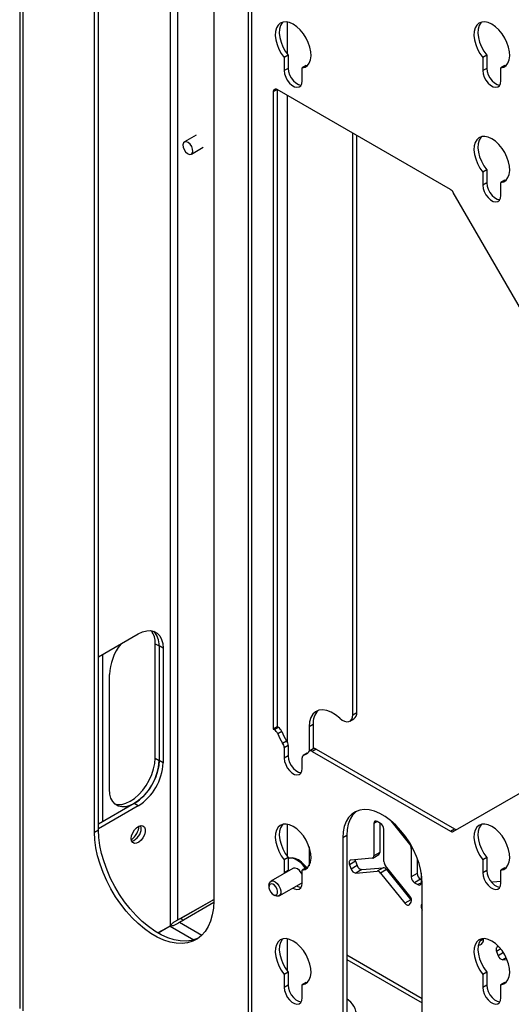
# Model space of a CAD drawing. Units: millimetres. Extents: x 0 to 7128, y 0 to 5040.
# Drawn here: x 5853 to 6028, y 2433 to 2784 of the extents above; entities that cross this region are included whole.
import ezdxf

# ---------------------------------------------------------------- set-up
doc = ezdxf.new("R2010")
doc.units = ezdxf.units.MM
doc.header["$LTSCALE"] = 12

msp = doc.modelspace()

# ---------------------------------------------------------------- linework, layer by layer
at = {"color": 7, "linetype": 'Continuous', "lineweight": 25}
for p, q in [((5853.19, 2998.42), (5853.19, 2431.8)), ((5854.36, 2430.95), (5854.36, 2996)), ((5934.5, 2935.15), (5934.5, 2368.52)), ((5935.67, 2932.72), (5935.67, 2367.68)), ((5879.81, 2494.64), (5879.81, 2902.91)), ((5881.23, 2495.46), (5881.23, 2903.73)), ((5922.24, 2878.42), (5922.24, 2470.15)), ((5948.4, 2783.29), (5948.4, 2771.88)), ((5948.76, 2771.42), (5947.34, 2770.61)), ((5948.76, 2771.42), (5948.76, 2766.76)), ((6019.47, 2771.43), (6018.05, 2770.61)), ((6019.47, 2771.43), (6019.47, 2766.77)), ((5947.34, 2770.61), (5947.34, 2765.95)), ((5955.12, 2767.75), (5953.71, 2766.93)), ((5955.12, 2767.75), (5955.67, 2767.84)), ((6018.05, 2770.61), (6018.05, 2765.95)), ((6025.83, 2767.76), (6024.42, 2766.94)), ((6025.83, 2767.76), (6026.39, 2767.85)), ((5948.76, 2766.76), (5947.34, 2765.95)), ((5953.71, 2762.27), (5953.71, 2766.93)), ((6019.47, 2766.77), (6018.05, 2765.95)), ((6024.42, 2762.28), (6024.42, 2766.94)), ((5944.87, 2759.21), (5943.45, 2758.39)), ((5943.45, 2758.39), (5943.45, 2531.4)), ((6006.51, 2723.63), (5944.87, 2759.21)), ((5944.87, 2759.21), (5944.87, 2532.21)), ((5948.4, 2757.17), (5948.4, 2526.86)), ((5971.74, 2536.5), (5971.74, 2743.7)), ((5916.04, 2742.99), (5911.8, 2740.54)), ((5973.15, 2537.31), (5973.15, 2742.88)), ((5914.3, 2736.21), (5918.54, 2738.66)), ((6019.47, 2730.6), (6018.05, 2729.79)), ((6018.05, 2729.79), (6018.05, 2725.13)), ((6019.47, 2730.6), (6019.47, 2725.94)), ((6019.47, 2725.94), (6018.05, 2725.13)), ((6025.83, 2726.93), (6024.42, 2726.11)), ((6024.42, 2721.45), (6024.42, 2726.11)), ((6025.83, 2726.93), (6026.39, 2727.02)), ((6049.1, 2650.52), (6007.51, 2722.57)), ((5881.23, 2557.1), (5895.37, 2565.27)), ((5901.38, 2561.8), (5902.79, 2560.98)), ((5901.38, 2520.97), (5901.38, 2561.8)), ((5902.79, 2560.98), (5902.79, 2520.15)), ((5904.21, 2560.16), (5902.79, 2560.98)), ((5904.21, 2560.16), (5904.21, 2519.34)), ((5885.12, 2509.95), (5885.12, 2550.77)), ((5971.74, 2536.5), (5973.15, 2537.31)), ((5957.59, 2533.03), (5956.18, 2532.21)), ((5957.59, 2533.03), (5957.59, 2524.29)), ((5970.7, 2534.21), (5972.12, 2535.02)), ((5944.87, 2532.21), (5943.45, 2531.4)), ((5943.45, 2531.4), (5943.79, 2531.2)), ((5943.79, 2531.2), (5945.2, 2532.02)), ((5944.87, 2532.21), (5945.2, 2532.02)), ((5946.43, 2530.5), (5945.01, 2529.68)), ((5956.18, 2532.21), (5956.18, 2523.47)), ((5946.76, 2526.41), (5948.18, 2527.23)), ((5948.76, 2525.58), (5947.34, 2524.76)), ((5948.76, 2525.58), (5948.76, 2521.8)), ((5947.34, 2524.76), (5947.34, 2520.99)), ((5955.53, 2522.82), (5954.12, 2522)), ((5957.67, 2524.34), (5956.26, 2523.52)), ((5958.67, 2524.24), (5957.26, 2523.43)), ((5957.26, 2523.43), (6006.51, 2495)), ((5958.67, 2524.24), (6007.92, 2495.81)), ((5901.38, 2520.97), (5902.79, 2520.15)), ((5904.21, 2519.34), (5902.79, 2520.15)), ((5948.76, 2521.8), (5947.34, 2520.99)), ((5953.71, 2517.31), (5953.71, 2521.09)), ((6007.51, 2494.9), (6049.1, 2518.92)), ((5893.95, 2504.84), (5881.23, 2497.5)), ((5895.37, 2504.03), (5893.95, 2504.84)), ((5895.37, 2504.03), (5881.23, 2495.86)), ((5948.4, 2497.5), (5948.4, 2486.09)), ((5979.24, 2497.77), (5979.24, 2486.22)), ((5981.62, 2497.77), (5980.43, 2498.46)), ((5981.36, 2497.92), (5981.36, 2487.44)), ((5985.33, 2498.69), (5991.98, 2490.42)), ((5879.81, 2494.64), (5881.23, 2495.46)), ((5982.8, 2484.16), (5982.8, 2495.71)), ((6006.51, 2495), (6007.92, 2495.81)), ((5969.62, 2493.43), (5968.2, 2492.61)), ((5968.2, 2492.61), (5968.2, 2390.54)), ((5969.62, 2493.43), (5969.62, 2391.36)), ((5956.18, 2489.45), (5956.18, 2482.71)), ((5981.36, 2487.44), (5979.24, 2486.22)), ((5992.57, 2488.89), (5992.57, 2478.7)), ((5948.76, 2485.63), (5947.34, 2484.82)), ((5947.34, 2484.82), (5947.34, 2480.16)), ((5948.76, 2485.63), (5948.76, 2480.97)), ((5948.83, 2485.19), (5948.76, 2485.15)), ((5972.7, 2484.29), (5970.57, 2483.06)), ((5978.65, 2485.37), (5971.01, 2484.69)), ((5972.7, 2484.29), (5973.29, 2482.76)), ((5978.89, 2485.45), (5981.01, 2486.67)), ((5994.69, 2485.28), (5994.69, 2479.93)), ((6019.47, 2485.64), (6018.05, 2484.82)), ((6018.05, 2484.82), (6018.05, 2480.16)), ((6019.47, 2485.64), (6019.47, 2480.98)), ((5950.44, 2481.74), (5942.52, 2477.16)), ((5948.76, 2480.97), (5947.34, 2480.16)), ((5947.34, 2480.16), (5947.35, 2479.95)), ((5948.76, 2480.97), (5948.76, 2480.77)), ((5955.12, 2481.96), (5953.71, 2481.14)), ((5953.71, 2476.48), (5953.71, 2481.14)), ((5955.12, 2481.96), (5955.67, 2482.06)), ((5970.57, 2483.06), (5971.17, 2481.53)), ((5973.29, 2482.76), (5971.17, 2481.53)), ((5974.91, 2481.32), (5972.79, 2480.09)), ((5972.79, 2480.09), (5980.43, 2480.78)), ((5974.91, 2481.32), (5982.55, 2482)), ((5982.55, 2482), (5980.43, 2480.78)), ((5983.74, 2481.32), (5981.62, 2480.09)), ((5981.62, 2480.09), (5990.28, 2469.31)), ((5992.06, 2471.85), (5983.4, 2482.63)), ((5983.74, 2481.32), (5992.4, 2470.54)), ((5996.14, 2476.65), (5996.14, 2480.1)), ((6019.47, 2480.98), (6018.05, 2480.16)), ((6025.83, 2481.97), (6024.42, 2481.15)), ((6024.42, 2476.49), (6024.42, 2481.15)), ((6025.83, 2481.97), (6026.39, 2482.06)), ((5945.52, 2471.97), (5953.44, 2476.54)), ((5953.44, 2476.54), (5953.71, 2476.76)), ((5994.69, 2479.93), (5992.57, 2478.7)), ((5995.88, 2477.87), (5993.76, 2476.65)), ((5993.76, 2476.65), (5994.95, 2475.96)), ((5995.88, 2477.87), (5996.14, 2477.72)), ((6024.42, 2477.12), (6021.61, 2476.87)), ((5941.9, 2475.79), (5941.9, 2475.14)), ((5996.49, 2374.22), (5996.49, 2476.28)), ((5909.51, 2463.37), (5922.24, 2470.72)), ((5922.23, 2469.56), (5910.01, 2462.5)), ((5910.93, 2464.18), (5922.24, 2470.72)), ((5943.45, 2472.44), (5944.02, 2472.12)), ((5992.4, 2470.54), (5990.28, 2469.31)), ((5991.9, 2468.88), (5992.5, 2469.72)), ((5996.21, 2467.58), (5996.49, 2466.87)), ((5910.93, 2464.18), (5909.51, 2463.37)), ((5910.43, 2463.9), (5911.43, 2463.32)), ((5906.68, 2461.21), (5902.4, 2458.74)), ((5906.73, 2461.13), (5902.5, 2458.68)), ((5906.44, 2460.96), (5906.44, 2461.07)), ((5948.4, 2456.67), (5948.4, 2445.26)), ((6017.54, 2454.76), (6018.13, 2455.61)), ((6017.82, 2456.7), (6018.04, 2456.42)), ((6022.87, 2452.19), (6023.47, 2450.66)), ((6023.73, 2453.85), (6023.31, 2453.81)), ((5969.62, 2450.96), (5996.49, 2435.44)), ((5969.62, 2449.32), (5996.49, 2433.81)), ((6025.09, 2449.22), (6026.61, 2449.35)), ((5948.76, 2444.81), (5947.34, 2443.99)), ((5947.34, 2443.99), (5947.34, 2439.33)), ((5948.76, 2444.81), (5948.76, 2440.15)), ((6019.47, 2444.81), (6018.05, 2444)), ((6018.05, 2444), (6018.05, 2439.34)), ((6019.47, 2444.81), (6019.47, 2440.15)), ((5948.76, 2440.15), (5947.34, 2439.33)), ((5955.12, 2441.13), (5953.71, 2440.32)), ((5953.71, 2435.66), (5953.71, 2440.32)), ((5955.12, 2441.13), (5955.67, 2441.23)), ((6019.47, 2440.15), (6018.05, 2439.34)), ((6025.83, 2441.14), (6024.42, 2440.32)), ((6024.42, 2435.66), (6024.42, 2440.32)), ((6025.83, 2441.14), (6026.39, 2441.23))]:
    msp.add_line(p, q, dxfattribs=at)
at = {"color": 8, "linetype": 'Continuous', "lineweight": 25}
for p, q in [((5906.68, 2911.01), (5906.68, 2461.21)), ((5909.51, 2463.37), (5909.51, 2908.22)), ((5882.64, 2557.92), (5882.64, 2498.31)), ((5955.66, 2522.86), (5954.28, 2522.07)), ((5980.43, 2498.46), (5979.24, 2497.77)), ((5992.17, 2490.53), (5991.98, 2490.42)), ((5992.96, 2489.11), (5992.57, 2488.89)), ((5996.14, 2476.65), (5994.95, 2475.96)), ((5996.49, 2467.74), (5996.21, 2467.58)), ((5917.99, 2457.9), (5910.01, 2462.5)), ((5905.27, 2460.4), (5905.27, 2460.28)), ((5906.73, 2461.13), (5915.16, 2456.27)), ((6018.04, 2456.42), (6016.87, 2455.75)), ((6024.4, 2453.07), (6022.87, 2452.19)), ((6025.36, 2451.74), (6023.47, 2450.66)), ((6026.35, 2449.94), (6025.09, 2449.22))]:
    msp.add_line(p, q, dxfattribs=at)
at = {"color": 7, "linetype": 'Continuous', "lineweight": 25, "flags": 128}
for points in [[(5953.71, 2766.93), (5954.74, 2767.2), (5955.61, 2767.78), (5956.27, 2768.66), (5956.7, 2769.81), (5956.88, 2771.17), (5956.81, 2772.69), (5956.47, 2774.3), (5955.9, 2775.96), (5955.11, 2777.58), (5954.14, 2779.09), (5953.02, 2780.45), (5951.8, 2781.6), (5950.52, 2782.48), (5949.25, 2783.07), (5948.03, 2783.33), (5946.91, 2783.27), (5945.93, 2782.87), (5945.14, 2782.17), (5944.57, 2781.17), (5944.24, 2779.94), (5944.16, 2778.51), (5944.34, 2776.94), (5944.77, 2775.3), (5945.44, 2773.66), (5946.3, 2772.07), (5947.34, 2770.61)], [(5946.79, 2783.24), (5946.56, 2782.98), (5945.99, 2781.99), (5945.66, 2780.76), (5945.58, 2779.33), (5945.76, 2777.76), (5946.19, 2776.12), (5946.85, 2774.47), (5947.72, 2772.89), (5948.76, 2771.42)], [(6024.42, 2766.94), (6025.45, 2767.2), (6026.32, 2767.79), (6026.98, 2768.67), (6027.41, 2769.81), (6027.59, 2771.17), (6027.52, 2772.69), (6027.18, 2774.31), (6026.61, 2775.96), (6025.82, 2777.58), (6024.85, 2779.1), (6023.73, 2780.46), (6022.51, 2781.61), (6021.23, 2782.49), (6019.96, 2783.08), (6018.74, 2783.34), (6017.62, 2783.28), (6016.64, 2782.88), (6015.86, 2782.17), (6015.28, 2781.18), (6014.95, 2779.95), (6014.88, 2778.52), (6015.06, 2776.95), (6015.48, 2775.31), (6016.15, 2773.66), (6017.01, 2772.08), (6018.05, 2770.61)], [(6017.5, 2783.25), (6017.27, 2782.99), (6016.7, 2782), (6016.37, 2780.76), (6016.29, 2779.33), (6016.47, 2777.77), (6016.9, 2776.13), (6017.56, 2774.48), (6018.43, 2772.89), (6019.47, 2771.43)], [(5947.34, 2765.95), (5947.47, 2764.84), (5947.85, 2763.67), (5948.44, 2762.54), (5949.2, 2761.53), (5950.07, 2760.73), (5950.98, 2760.21), (5951.85, 2760.01), (5952.61, 2760.13), (5953.2, 2760.58), (5953.58, 2761.31), (5953.71, 2762.27)], [(5948.76, 2766.76), (5948.88, 2765.65), (5949.26, 2764.49), (5949.85, 2763.35), (5950.62, 2762.35), (5951.48, 2761.55), (5952.39, 2761.03), (5953.26, 2760.82), (5953.37, 2760.82)], [(6018.05, 2765.95), (6018.18, 2764.84), (6018.56, 2763.68), (6019.15, 2762.54), (6019.91, 2761.54), (6020.78, 2760.74), (6021.69, 2760.22), (6022.56, 2760.01), (6023.32, 2760.14), (6023.91, 2760.59), (6024.29, 2761.32), (6024.42, 2762.28)], [(6019.47, 2766.77), (6019.6, 2765.66), (6019.97, 2764.49), (6020.56, 2763.36), (6021.33, 2762.35), (6022.2, 2761.56), (6023.1, 2761.04), (6023.97, 2760.83), (6024.08, 2760.83)], [(5911.9, 2740.59), (5911.47, 2740.21), (5911.29, 2739.56), (5911.36, 2738.72), (5911.7, 2737.83), (5912.24, 2737.03), (5912.9, 2736.42), (5913.59, 2736.12), (5914.19, 2736.16), (5914.62, 2736.53), (5914.81, 2737.19), (5914.73, 2738.03), (5914.4, 2738.92), (5913.86, 2739.72), (5913.19, 2740.32), (5912.51, 2740.63), (5911.9, 2740.59)], [(6024.42, 2726.11), (6025.45, 2726.38), (6026.32, 2726.96), (6026.98, 2727.84), (6027.41, 2728.99), (6027.59, 2730.35), (6027.52, 2731.87), (6027.18, 2733.48), (6026.61, 2735.14), (6025.82, 2736.75), (6024.85, 2738.27), (6023.73, 2739.63), (6022.51, 2740.78), (6021.23, 2741.66), (6019.96, 2742.25), (6018.74, 2742.51), (6017.62, 2742.45), (6016.64, 2742.05), (6015.86, 2741.35), (6015.28, 2740.35), (6014.95, 2739.12), (6014.88, 2737.69), (6015.06, 2736.12), (6015.48, 2734.48), (6016.15, 2732.84), (6017.01, 2731.25), (6018.05, 2729.79)], [(6017.5, 2742.42), (6017.27, 2742.16), (6016.7, 2741.17), (6016.37, 2739.93), (6016.29, 2738.5), (6016.47, 2736.94), (6016.9, 2735.3), (6017.56, 2733.65), (6018.43, 2732.07), (6019.47, 2730.6)], [(6019.47, 2725.94), (6019.6, 2724.83), (6019.97, 2723.67), (6020.56, 2722.53), (6021.33, 2721.53), (6022.2, 2720.73), (6023.1, 2720.21), (6023.97, 2720), (6024.08, 2720)], [(6018.05, 2725.13), (6018.18, 2724.02), (6018.56, 2722.85), (6019.15, 2721.72), (6019.91, 2720.71), (6020.78, 2719.91), (6021.69, 2719.39), (6022.56, 2719.18), (6023.32, 2719.31), (6023.91, 2719.76), (6024.29, 2720.49), (6024.42, 2721.45)], [(5895.37, 2565.27), (5896.9, 2566), (5898.39, 2566.4), (5899.79, 2566.45), (5901.05, 2566.16), (5902.14, 2565.53), (5903.02, 2564.58), (5903.67, 2563.35), (5904.07, 2561.86), (5904.21, 2560.16)], [(5967.16, 2535.24), (5965.61, 2536.5), (5964.03, 2537.45), (5962.47, 2538.05), (5960.98, 2538.27), (5959.62, 2538.1), (5958.44, 2537.57), (5957.48, 2536.67), (5956.77, 2535.45), (5956.33, 2533.95), (5956.18, 2532.21)], [(5967.16, 2535.24), (5967.97, 2534.6), (5968.8, 2534.17), (5969.59, 2533.98), (5970.3, 2534.04), (5970.9, 2534.35), (5971.36, 2534.88), (5971.64, 2535.61), (5971.74, 2536.5)], [(5955.53, 2522.82), (5955.57, 2522.84), (5955.67, 2522.88)], [(5902.79, 2520.15), (5902.66, 2518.3), (5902.26, 2516.35), (5901.61, 2514.37), (5900.73, 2512.4), (5899.64, 2510.51), (5898.37, 2508.76), (5896.98, 2507.2), (5895.49, 2505.88), (5893.95, 2504.84), (5892.42, 2504.11), (5890.93, 2503.71), (5889.54, 2503.66), (5888.27, 2503.95), (5887.18, 2504.58), (5886.3, 2505.53), (5885.65, 2506.76), (5885.25, 2508.25), (5885.12, 2509.95)], [(5887.04, 2504.7), (5888.12, 2504.48), (5889.52, 2504.53), (5891.01, 2504.93), (5892.54, 2505.66), (5894.08, 2506.7), (5895.56, 2508.02), (5896.96, 2509.58), (5898.22, 2511.33), (5899.31, 2513.21), (5900.2, 2515.18), (5900.85, 2517.17), (5901.25, 2519.12), (5901.38, 2520.97)], [(5947.34, 2520.99), (5947.47, 2519.88), (5947.85, 2518.71), (5948.44, 2517.57), (5949.2, 2516.57), (5950.07, 2515.77), (5950.98, 2515.25), (5951.85, 2515.04), (5952.61, 2515.17), (5953.2, 2515.62), (5953.58, 2516.35), (5953.71, 2517.31)], [(5948.76, 2521.8), (5948.88, 2520.69), (5949.26, 2519.52), (5949.85, 2518.39), (5950.62, 2517.39), (5951.48, 2516.59), (5952.39, 2516.07), (5953.26, 2515.86), (5953.37, 2515.86)], [(5996.49, 2476.28), (5996.35, 2478.58), (5995.96, 2480.99), (5995.31, 2483.47), (5994.43, 2485.96), (5993.31, 2488.42), (5992, 2490.81), (5990.5, 2493.08), (5988.85, 2495.19), (5987.08, 2497.1), (5985.22, 2498.78), (5983.31, 2500.18), (5981.38, 2501.3), (5979.47, 2502.1), (5977.61, 2502.57), (5975.84, 2502.7), (5974.19, 2502.5), (5972.69, 2501.96), (5971.37, 2501.09), (5970.26, 2499.91), (5969.37, 2498.44), (5968.73, 2496.72), (5968.33, 2494.76), (5968.2, 2492.61)], [(5973.08, 2502.13), (5972.79, 2501.9), (5971.67, 2500.73), (5970.79, 2499.26), (5970.14, 2497.53), (5969.75, 2495.58), (5969.62, 2493.43)], [(5953.71, 2481.14), (5954.74, 2481.41), (5955.61, 2481.99), (5956.27, 2482.88), (5956.7, 2484.02), (5956.88, 2485.38), (5956.81, 2486.9), (5956.47, 2488.52), (5955.9, 2490.17), (5955.11, 2491.79), (5954.14, 2493.31), (5953.02, 2494.67), (5951.8, 2495.81), (5950.52, 2496.69), (5949.25, 2497.28), (5948.03, 2497.55), (5946.91, 2497.48), (5945.93, 2497.08), (5945.14, 2496.38), (5944.57, 2495.39), (5944.24, 2494.15), (5944.16, 2492.72), (5944.34, 2491.15), (5944.77, 2489.51), (5945.44, 2487.87), (5946.3, 2486.28), (5947.34, 2484.82)], [(6024.42, 2481.15), (6025.45, 2481.41), (6026.32, 2482), (6026.98, 2482.88), (6027.41, 2484.03), (6027.59, 2485.38), (6027.52, 2486.9), (6027.18, 2488.52), (6026.61, 2490.17), (6025.82, 2491.79), (6024.85, 2493.31), (6023.73, 2494.67), (6022.51, 2495.82), (6021.23, 2496.7), (6019.96, 2497.29), (6018.74, 2497.55), (6017.62, 2497.49), (6016.64, 2497.09), (6015.86, 2496.38), (6015.28, 2495.39), (6014.95, 2494.16), (6014.88, 2492.73), (6015.06, 2491.16), (6015.48, 2489.52), (6016.15, 2487.87), (6017.01, 2486.29), (6018.05, 2484.82)], [(5922.24, 2470.15), (5922.11, 2467.57), (5921.74, 2465.17), (5921.13, 2462.97), (5920.28, 2461), (5919.2, 2459.27), (5917.91, 2457.82), (5916.43, 2456.66), (5914.76, 2455.8), (5912.93, 2455.25), (5910.96, 2455.02), (5908.88, 2455.11), (5906.7, 2455.52), (5904.46, 2456.24), (5902.17, 2457.27), (5899.88, 2458.6), (5897.59, 2460.2), (5895.35, 2462.07), (5893.17, 2464.17), (5891.09, 2466.49), (5889.12, 2468.99), (5887.29, 2471.65), (5885.63, 2474.44), (5884.14, 2477.32), (5882.85, 2480.26), (5881.77, 2483.23), (5880.92, 2486.18), (5880.31, 2489.09), (5879.94, 2491.92), (5879.81, 2494.64)], [(5916.72, 2456.85), (5916.17, 2456.62), (5914.34, 2456.07), (5912.38, 2455.83), (5910.29, 2455.92), (5908.12, 2456.33), (5905.87, 2457.06), (5903.59, 2458.09), (5901.29, 2459.42), (5899.01, 2461.02), (5896.77, 2462.89), (5894.59, 2464.99), (5892.5, 2467.31), (5890.54, 2469.81), (5888.71, 2472.47), (5887.04, 2475.26), (5885.55, 2478.14), (5884.26, 2481.08), (5883.19, 2484.04), (5882.34, 2487), (5881.72, 2489.91), (5881.35, 2492.74), (5881.23, 2495.46)], [(5892.89, 2492.39), (5893.03, 2493.4), (5893.42, 2494.45), (5894.02, 2495.43), (5894.76, 2496.24), (5895.57, 2496.79), (5896.36, 2497.01), (5897.05, 2496.89), (5897.55, 2496.44), (5897.81, 2495.7), (5897.81, 2494.76), (5897.55, 2493.72), (5897.05, 2492.68), (5896.36, 2491.78), (5895.57, 2491.09), (5894.76, 2490.7), (5894.02, 2490.65), (5893.42, 2490.94), (5893.03, 2491.54), (5892.89, 2492.39)], [(5896.43, 2496.06), (5896.3, 2496.92), (5896.26, 2497)], [(5946.79, 2497.45), (5946.56, 2497.19), (5945.99, 2496.2), (5945.66, 2494.97), (5945.58, 2493.54), (5945.76, 2491.97), (5946.19, 2490.33), (5946.85, 2488.68), (5947.72, 2487.1), (5948.76, 2485.63)], [(6017.5, 2497.46), (6017.27, 2497.2), (6016.7, 2496.21), (6016.37, 2494.97), (6016.29, 2493.54), (6016.47, 2491.98), (6016.9, 2490.34), (6017.56, 2488.69), (6018.43, 2487.1), (6019.47, 2485.64)], [(5954.88, 2481.82), (5954.24, 2482.69), (5953.2, 2483.77), (5952.1, 2484.6), (5950.98, 2485.13), (5949.92, 2485.34), (5948.97, 2485.22), (5948.76, 2485.14)], [(5955.19, 2481.97), (5954.53, 2482.86), (5953.49, 2483.93), (5952.39, 2484.76), (5951.27, 2485.3), (5950.21, 2485.51), (5949.26, 2485.39), (5948.83, 2485.19)], [(5971.01, 2484.69), (5970.82, 2484.64), (5970.66, 2484.54), (5970.54, 2484.38), (5970.46, 2484.17), (5970.42, 2483.93), (5970.43, 2483.66), (5970.48, 2483.37), (5970.57, 2483.06)], [(5972.55, 2484.83), (5972.6, 2484.59), (5972.7, 2484.29)], [(5953.71, 2479.47), (5953.35, 2480.14), (5952.73, 2480.95), (5952.01, 2481.55), (5951.28, 2481.85), (5950.63, 2481.82), (5950.44, 2481.74)], [(6018.05, 2480.16), (6018.18, 2479.06), (6018.56, 2477.89), (6019.15, 2476.75), (6019.91, 2475.75), (6020.78, 2474.95), (6021.69, 2474.43), (6022.56, 2474.22), (6023.32, 2474.35), (6023.91, 2474.8), (6024.29, 2475.53), (6024.42, 2476.49)], [(6019.47, 2480.98), (6019.6, 2479.87), (6019.97, 2478.7), (6020.56, 2477.57), (6021.33, 2476.57), (6022.2, 2475.77), (6023.1, 2475.25), (6023.97, 2475.04), (6024.08, 2475.04)], [(5941.9, 2475.79), (5941.94, 2476.27), (5942.22, 2476.9), (5942.71, 2477.25), (5943.36, 2477.27), (5944.09, 2476.97), (5944.81, 2476.38), (5945.43, 2475.57), (5945.89, 2474.64), (5946.12, 2473.7)], [(5950.35, 2474.75), (5950.98, 2474.42), (5951.85, 2474.22), (5952.61, 2474.34), (5953.2, 2474.79), (5953.58, 2475.52), (5953.71, 2476.48)], [(5944.99, 2473.6), (5944.79, 2474.38), (5944.39, 2475.14), (5943.84, 2475.76), (5943.23, 2476.14), (5942.66, 2476.24), (5942.21, 2476.04), (5941.95, 2475.56), (5941.91, 2474.87), (5942.11, 2474.1), (5942.52, 2473.34), (5943.07, 2472.72), (5943.67, 2472.33), (5944.24, 2472.24), (5944.7, 2472.44), (5944.96, 2472.92), (5944.99, 2473.6)], [(5946.12, 2473.7), (5946.09, 2472.86), (5945.82, 2472.23), (5945.33, 2471.88), (5944.68, 2471.86), (5944.02, 2472.12)], [(5992.4, 2470.54), (5992.61, 2470.3), (5992.66, 2470.26)], [(5990.28, 2469.31), (5990.49, 2469.08), (5990.72, 2468.89), (5990.95, 2468.74), (5991.18, 2468.66), (5991.4, 2468.62), (5991.6, 2468.65), (5991.77, 2468.74), (5991.9, 2468.88)], [(5996.49, 2469.17), (5996.46, 2469.16), (5996.3, 2469.05), (5996.17, 2468.89), (5996.09, 2468.69), (5996.05, 2468.45), (5996.06, 2468.17), (5996.11, 2467.88), (5996.21, 2467.58)], [(5953.71, 2440.32), (5954.74, 2440.58), (5955.61, 2441.17), (5956.27, 2442.05), (5956.7, 2443.19), (5956.88, 2444.55), (5956.81, 2446.07), (5956.47, 2447.69), (5955.9, 2449.34), (5955.11, 2450.96), (5954.14, 2452.48), (5953.02, 2453.84), (5951.8, 2454.98), (5950.52, 2455.87), (5949.25, 2456.45), (5948.03, 2456.72), (5946.91, 2456.65), (5945.93, 2456.26), (5945.14, 2455.55), (5944.57, 2454.56), (5944.24, 2453.32), (5944.16, 2451.89), (5944.34, 2450.33), (5944.77, 2448.69), (5945.44, 2447.04), (5946.3, 2445.45), (5947.34, 2443.99)], [(5946.79, 2456.62), (5946.56, 2456.37), (5945.99, 2455.38), (5945.66, 2454.14), (5945.58, 2452.71), (5945.76, 2451.14), (5946.19, 2449.5), (5946.85, 2447.86), (5947.72, 2446.27), (5948.76, 2444.81)], [(6024.42, 2440.32), (6025.45, 2440.59), (6026.32, 2441.17), (6026.98, 2442.05), (6027.41, 2443.2), (6027.59, 2444.56), (6027.52, 2446.08), (6027.18, 2447.7), (6026.61, 2449.35), (6025.82, 2450.97), (6024.85, 2452.49), (6023.73, 2453.84), (6022.51, 2454.99), (6021.23, 2455.87), (6019.96, 2456.46), (6018.74, 2456.73), (6017.62, 2456.66), (6016.64, 2456.26), (6015.86, 2455.56), (6015.28, 2454.57), (6014.95, 2453.33), (6014.88, 2451.9), (6015.06, 2450.33), (6015.48, 2448.69), (6016.15, 2447.05), (6017.01, 2445.46), (6018.05, 2444)], [(6017.5, 2456.63), (6017.27, 2456.37), (6016.7, 2455.38), (6016.37, 2454.15), (6016.29, 2452.72), (6016.47, 2451.15), (6016.9, 2449.51), (6017.56, 2447.86), (6018.43, 2446.28), (6019.47, 2444.81)], [(6018.04, 2456.42), (6018.25, 2456.19), (6018.29, 2456.15)], [(6023.31, 2453.81), (6023.12, 2453.76), (6022.96, 2453.66), (6022.84, 2453.5), (6022.76, 2453.3), (6022.72, 2453.05), (6022.73, 2452.78), (6022.78, 2452.49), (6022.87, 2452.19)], [(5947.34, 2439.33), (5947.47, 2438.22), (5947.85, 2437.05), (5948.44, 2435.92), (5949.2, 2434.91), (5950.07, 2434.12), (5950.98, 2433.6), (5951.85, 2433.39), (5952.61, 2433.51), (5953.2, 2433.96), (5953.58, 2434.7), (5953.71, 2435.66)], [(5948.76, 2440.15), (5948.88, 2439.04), (5949.26, 2437.87), (5949.85, 2436.74), (5950.62, 2435.73), (5951.48, 2434.94), (5952.39, 2434.41), (5953.26, 2434.21), (5953.37, 2434.2)], [(6018.05, 2439.34), (6018.18, 2438.23), (6018.56, 2437.06), (6019.15, 2435.93), (6019.91, 2434.92), (6020.78, 2434.13), (6021.69, 2433.6), (6022.56, 2433.4), (6023.32, 2433.52), (6023.91, 2433.97), (6024.29, 2434.7), (6024.42, 2435.66)], [(6019.47, 2440.15), (6019.6, 2439.04), (6019.97, 2437.88), (6020.56, 2436.74), (6021.33, 2435.74), (6022.2, 2434.94), (6023.1, 2434.42), (6023.97, 2434.21), (6024.08, 2434.21)]]:
    msp.add_lwpolyline(points, dxfattribs=at)
at = {"color": 7, "linetype": 'Continuous', "lineweight": 25}
for centre, radius, start, end in [((5944.31, 2758.53), 0.873, 50.7967, 189.214), ((6004.98, 2721.18), 2.89, 28.8556, 58.0453), ((5894.2, 2562.23), 7.2, 356.5751, 35.6704), ((5896.04, 2561.48), 6.77, 355.7746, 44.4798), ((5904.09, 2549.94), 19, 141.8313, 177.4918), ((5964.02, 2533.53), 6.44, 135.5886, 184.4984), ((5970.73, 2537.03), 2.44, 304.6668, 6.6454), ((5942.13, 2528.62), 3.07, 20.2271, 57.362), ((5959.37, 2535.28), 15.41, 201.2998, 215.1056), ((5943.55, 2529.43), 3.07, 20.2271, 57.362), ((5960.79, 2536.09), 15.41, 201.2998, 215.1056), ((5944.34, 2524.64), 3.01, 2.3905, 36.2225), ((5945.75, 2525.45), 3.01, 2.3905, 36.2225), ((5954.62, 2521.21), 0.921, 111.2337, 187.8334), ((5953.48, 2525.07), 3.1, 285.1204, 325.6446), ((5956.7, 2522.74), 0.879, 50.7518, 139.4672), ((5958.09, 2523.42), 1.01, 54.5328, 114.1568), ((5883.68, 2520.98), 19.13, 302.4763, 357.5237), ((5885.1, 2520.16), 19.13, 302.4763, 357.5237), ((5979.96, 2497.89), 0.734, 50.7967, 189.214), ((5980.22, 2495.59), 2.58, 2.6055, 57.3945), ((5888.72, 2497.66), 7.06, 306.4994, 353.5059), ((5891.64, 2496.03), 4.79, 287.2541, 0.4322), ((6007.09, 2495.81), 1.01, 234.3818, 294.314), ((6008.51, 2496.63), 1.01, 234.3818, 294.314), ((5980.56, 2487.34), 0.803, 303.9367, 7.3755), ((5990, 2488.77), 2.58, 2.6393, 39.7721), ((5978.51, 2486.1), 0.739, 280.5468, 9.2519), ((5985.38, 2484.28), 2.58, 182.6393, 219.7721), ((5973.09, 2482.07), 1.99, 195.4735, 261.3993), ((5975.21, 2483.29), 1.99, 195.4735, 261.3993), ((5980.34, 2479.25), 1.53, 33.4349, 86.5705), ((5982.46, 2480.47), 1.53, 33.4349, 86.5705), ((5995.15, 2478.82), 2.58, 182.6055, 237.3945), ((5997.27, 2480.05), 2.58, 182.6055, 237.3945), ((5995.41, 2476.53), 0.734, 230.7967, 9.214), ((6021.61, 2478.07), 1.19, 231.3428, 270.2414), ((5953.45, 2477.94), 2.91, 234.4255, 268.3016), ((5990.64, 2470.45), 1.99, 338.6054, 44.5239), ((6016.86, 2456.27), 1.43, 332.6087, 19.1134), ((6016.97, 2455.29), 0.774, 230.365, 317.3388), ((6025.39, 2451.19), 1.99, 195.4735, 261.3993), ((5965.53, 2428.81), 7.62, 2.3656, 57.6344)]:
    msp.add_arc(centre, radius, start, end, dxfattribs=at)
for points, knots in [([(5955.42, 2481.89), (5955.39, 2481.95), (5955.12, 2482.39), (5954.66, 2482.88), (5954.17, 2483.19), (5954.06, 2483.27)], [0, 0, 0, 0, 0.094663, 0.784553, 1, 1, 1, 1]), ([(5906.68, 2461.21), (5906.89, 2461.49), (5907.32, 2462.06), (5908.19, 2462.72), (5908.98, 2463.15), (5909.36, 2463.31), (5909.51, 2463.37)], [0, 0, 0, 0, 0.247535, 0.528191, 0.808995, 1, 1, 1, 1]), ([(5910.01, 2462.5), (5909.84, 2462.37), (5909.46, 2462.08), (5908.6, 2461.58), (5907.63, 2461.22), (5906.99, 2461.16), (5906.73, 2461.13)], [0, 0, 0, 0, 0.247535, 0.528191, 0.808995, 1, 1, 1, 1])]:
    msp.add_open_spline(points, degree=3, knots=knots, dxfattribs=at)

doc.saveas('drawing.dxf')
